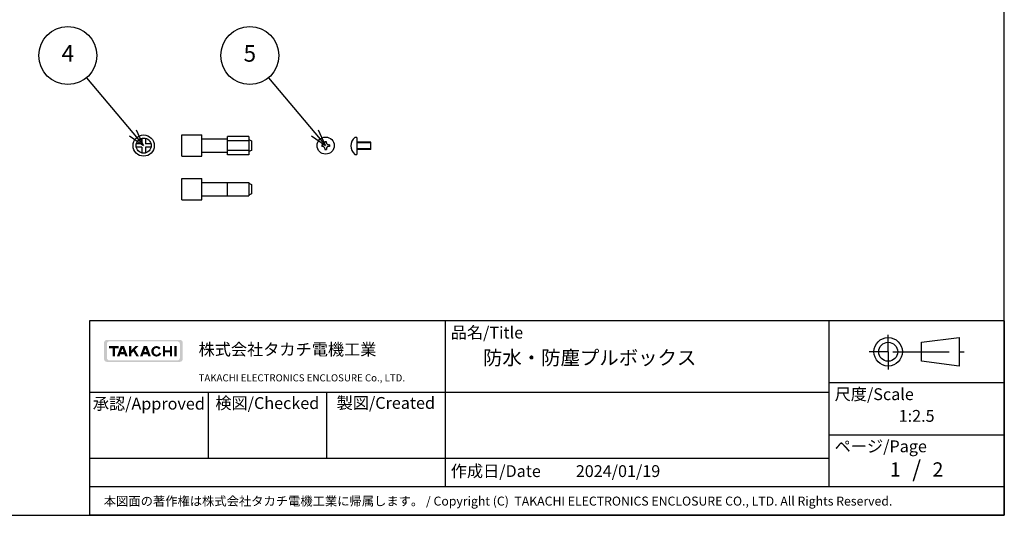
# Model space of a CAD drawing. Units: millimetres. Extents: x 0 to 2040, y 0 to 700.
# Drawn here: x 488 to 1008, y 0 to 261 of the extents above; entities that cross this region are included whole.
import ezdxf
from ezdxf.enums import TextEntityAlignment as Align

# ---------------------------------------------------------------- set-up
doc = ezdxf.new("R2010")
doc.units = ezdxf.units.MM
doc.header["$LTSCALE"] = 2.5
doc.linetypes.add('gen7a', pattern=[6.875, 4.75, -0.875, 0.375, -0.875])
doc.layers.add('7A', color=4, linetype='gen7a')
doc.layers.add('RAHM2', color=1, linetype='Continuous')
for name, color, linetype, lineweight in [('AM_5', 3, 'Continuous', 25), ('AM_8', 1, 'Continuous', 25), ('ﾋﾞｽ', 8, 'Continuous', 25)]:
    doc.layers.add(name, color=color, linetype=linetype, lineweight=lineweight)
doc.styles.add('ACISOTS', font='isocp.shx', dxfattribs={"height": 1, "bigfont": 'extfont.shx'})
doc.styles.get("Standard").update_dxf_attribs({"font": 'ISOCP.SHX', "bigfont": 'EXTFONT.SHX'})

# ---------------------------------------------------------------- blocks, each defined once
blk = doc.blocks.new('TK-A3')
blk.add_lwpolyline([(0, 0), (403, 0), (403, 280), (0, 280.0000000000001)], close=True)
blk = doc.blocks.new('A$C0FAF06CF')
at = {"layer": 'AM_8'}
h = blk.add_hatch(color=1, dxfattribs=at)
edge = h.paths.add_edge_path()
edge.add_line((-8.013599999999968, -2.411500000000411), (8.013600000000068, -2.411500000000414))
edge.add_arc((8.013600000000054, -1.773380000000513), 0.6381199999999012, 270, 360)
edge.add_line((8.651719999999955, -1.773380000000513), (8.651719999999969, 1.773379999999486))
edge.add_arc((8.013600000000025, 1.773379999999429), 0.638119999999958, 5.103880138248065e-12, 90.0000000000013)
edge.add_line((8.013599999999997, 2.411499999999391), (-8.013599999999997, 2.411499999999387))
edge.add_arc((-8.013600000000025, 1.773379999999436), 0.638119999999951, 89.99999999999682, 179.9999999999955)
edge.add_line((-8.651719999999983, 1.773379999999486), (-8.651719999999983, -1.773380000000506))
edge.add_arc((-8.013600000000025, -1.773380000000458), 0.638119999999951, 180.0000000000043, 270.0000000000045)
edge = h.paths.add_edge_path(flags=16)
edge.add_line((-7.471939999999961, 2.092439999999486), (7.471940000000018, 2.092439999999479))
edge.add_arc((7.471940000000046, 1.550779999999479), 0.5416600000000003, 7.958078640513122e-13, 90.00000000000148, ccw=False)
edge.add_line((8.013600000000025, 1.550779999999486), (8.013600000000025, -1.550780000000506))
edge.add_arc((7.471940000000018, -1.550780000000502), 0.5416600000000074, 270, 359.99999999999966, ccw=False)
edge.add_line((7.471940000000018, -2.092440000000506), (-7.471939999999961, -2.092440000000513))
edge.add_arc((-7.471939999999961, -1.550780000000506), 0.5416600000000074, 180, 270, ccw=False)
edge.add_line((-8.013599999999968, -1.550780000000506), (-8.013599999999968, 1.550779999999486))
edge.add_arc((-7.471939999999961, 1.550779999999486), 0.5416600000000003, 90, 180, ccw=False)
for points in [[(-5.453699999999969, 0.5935999999994923), (-5.453699999999969, 1.038799999999492), (-7.531299999999987, 1.038799999999492), (-7.531299999999987, 0.5935999999994923), (-6.759619999999984, 0.5935999999994923), (-6.759619999999984, -1.224300000000516), (-6.225379999999973, -1.224300000000516), (-6.225379999999973, 0.5935999999994923)], [(-3.146079999999984, 1.038799999999492), (-3.146079999999984, -1.224300000000516), (-2.671199999999942, -1.224300000000516), (-2.671199999999942, -0.6184186206901412), (-2.193432261217481, -0.1027759420753025), (-1.520149446800417, -1.224300000000516), (-0.9571799999999939, -1.224300000000516), (-1.851807874889658, 0.2659306476478651), (-1.135707252964409, 1.038799999999492), (-1.788279380580377, 1.038799999999492), (-2.671199999999942, 0.08588602895155795), (-2.671199999999942, 1.038799999999492)], [(4.304715008555604, 1.038799999999492), (4.304715008555604, -1.224300000000516), (4.775885008555576, -1.224300000000516), (4.775885008555576, -0.3153500000005121), (5.829525008555606, -0.3153500000005121), (5.829525008555606, -1.224300000000516), (6.300695008555579, -1.224300000000516), (6.300695008555579, 1.038799999999492), (5.829525008555606, 1.038799999999492), (5.829525008555606, 0.1298499999994878), (4.775885008555576, 0.1298499999994878), (4.775885008555576, 1.038799999999492)], [(7.28013500855559, -1.224300000000516), (7.28013500855559, 1.038799999999492), (6.805255008555605, 1.038799999999492), (6.805255008555605, -1.224300000000516)]]:
    blk.add_hatch(color=1, dxfattribs=at).paths.add_polyline_path(points)
h = blk.add_hatch(color=1, dxfattribs=at)
h.paths.add_polyline_path([(-5.264049114754044, -1.224300000000516), (-5.084217508196673, -0.7345800000005109), (-4.161102491803263, -0.7345800000005109), (-3.981270885245877, -1.224300000000516), (-3.420619999999971, -1.224300000000516), (-4.251659999999958, 1.038799999999492), (-4.993659999999977, 1.038799999999492), (-5.82469999999995, -1.224300000000516)])
h.paths.add_polyline_path([(-4.332759934426207, -0.2671200000005083), (-4.912560065573729, -0.2671200000005083), (-4.622659999999968, 0.5223399999994971)], flags=16)
h = blk.add_hatch(color=1, dxfattribs=at)
h.paths.add_polyline_path([(-0.1961891147540484, -1.224300000000516), (-0.01635750819667692, -0.7345800000005109), (0.9067575081967476, -0.7345800000005109), (1.086589114754119, -1.224300000000516), (1.647240000000011, -1.224300000000516), (0.8162000000000376, 1.038799999999492), (0.07420000000001892, 1.038799999999492), (-0.7568399999999542, -1.224300000000516)])
h.paths.add_polyline_path([(0.7351000655737892, -0.2671200000005083), (0.1552999344262673, -0.2671200000005083), (0.4452000000000282, 0.5223399999994971)], flags=16)
h = blk.add_hatch(color=1, dxfattribs=at)
edge = h.paths.add_edge_path()
edge.add_ellipse((2.878960000000006, -0.09275000000052636), major_axis=(0, 0.7271600000000495), ratio=0.8673469387754512, start_angle=304.6510247185947, end_angle=609.4109213221484)
edge.add_line((3.469375036740871, -0.3484654247793539), (3.941135008555591, -0.5527900000005097))
edge.add_arc((2.878960000000006, -0.09275000000051214), 1.157520000000027, 38.550540790803325, 336.58201840165333, ccw=False)
edge.add_line((3.784208621486187, 0.6286219454599618), (3.397792961318373, 0.3206961337928842))
blk = doc.blocks.new('TK-仕様書(和英併記)_221115')
for p, q in [((0, 41), (-193, 41)), ((-193, 41), (-193, 0)), ((-118, 41), (-118, 6)), ((-37, 41), (-37, 6)), ((0, 41), (0, 0)), ((-17.5, 36.5), (-9.5, 37.5)), ((-9.5, 37.5), (-9.5, 31.5)), ((-17.5, 32.5), (-17.5, 36.5)), ((-9.5, 31.5), (-17.5, 32.5)), ((-37, 28), (0, 28)), ((-193, 25.99999999999994), (-37, 25.99999999999994)), ((-168.0000000000001, 25.99999999999994), (-168, 12)), ((-143.0000000000001, 25.99999999999994), (-143.0000000000001, 12)), ((-37, 17), (0, 17)), ((-37.00000000000011, 12), (-193, 12)), ((0, 6), (-193, 6)), ((0, 0), (-193, 0))]:
    blk.add_line(p, q)
for radius in [3, 2]:
    blk.add_circle((-24.5, 34.5), radius)
at = {"layer": '7A'}
for p, q in [((-24.5, 34.5), (-24.5, 38.07478664473149)), ((-24.5, 34.5), (-28.5, 34.5)), ((-24.5, 34.5), (-24.5, 30.78991724228479)), ((-23.5, 34.5), (-8.5, 34.5))]:
    blk.add_line(p, q, dxfattribs=at)
at = {"xscale": 0.96, "yscale": 0.96, "zscale": 0.96}
blk.add_blockref('A$C0FAF06CF', (-181.6455717699872, 34.68781725888325), dxfattribs=at)
at = {"attachment_point": 4}
for s, insert, char_height, width in [('{\\fMS PGothic|b0|i0|c128|p50;株式会社タカチ電機工業}', (-170, 35), 2.5, 45.82642997810501), ('{\\fArial|b0|i0|c128|p34;TAKACHI ELECTRONICS ENCLOSURE Co., LTD.}', (-170, 29), 1.5, 47.81805962271847)]:
    blk.add_mtext(s, dxfattribs=dict(at, insert=insert, char_height=char_height, width=width))
at = {"insert": (-190, 3), "char_height": 1.9, "attachment_point": 4}
blk.add_mtext_dynamic_manual_height_columns('{\\fMS PGothic|b0|i0|c128|p50;本図面の著作権は株式会社タカチ電機工業に帰属します。\\fMS PGothic|b0|i0|c0|p50; / Copyright (C)\\~ TAKACHI ELECTRONICS \\fMS PGothic|b0|i0|c128|p50;ENCLOSURE CO., LTD. All Rights Reserved.}', width=170.5389916538464, gutter_width=15, heights=[0], dxfattribs=at)
for tag, height, p in [('品名', 3, (-110, 33.24999999999994)), ('TITLE', 2.5, (-110, 28.24999999999994)), ('型番', 3, (-110, 16.8380177036398))]:
    blk.add_attdef(tag, text='', height=height).set_placement(p, align=Align.MIDDLE_LEFT)
for tag, height, p in [('GEN-TITLE-SCA', 2.5, (-18.5, 20.65051770363984)), ('検図', 2.5, (-155.5000000000001, 16.8380177036398)), ('製図', 2.5, (-130.5000000000001, 16.8380177036398)), ('承認', 2.5, (-180.7195176573869, 16.8380177036398)), ('部品サイズ', 2.5, (-155.5, 9)), ('GEN-TITLE-DAT', 2.5, (-81.5, 9)), ('ページNO.', 3, (-23, 9.29271309525528)), ('総ページ数', 3, (-14, 9.29271309525528))]:
    blk.add_attdef(tag, text='', height=height).set_placement(p, align=Align.MIDDLE)
at = {"layer": 'RAHM2', "char_height": 2.5}
for s, insert, width, attachment_point in [('品名/Title', (-116.8002551371314, 39.80103540727967), 90, 1), ('尺度/Scale', (-35.80025513713144, 26.80103540727967), 20, 1), ('承認/Approved', (-180.5000000000001, 24.8010354072796), 22.21535073038012, 2), ('検図/Checked', (-155.5, 24.92584712714763), 19.8526851587086, 2), ('製図/Created', (-130.5, 24.95800561859733), 19.44564691649168, 2), ('ページ/Page', (-35.80025513713144, 15.80103540727967), 20, 1), ('作成日/Date', (-116.8002551371314, 9), 17.84866863742184, 4)]:
    blk.add_mtext(s, dxfattribs=dict(at, insert=insert, width=width, attachment_point=attachment_point))
at = {"layer": 'RAHM2', "color": 0, "insert": (-18.5, 9.29271309525528), "char_height": 3.5, "width": 4.469919821818735, "attachment_point": 5}
blk.add_mtext('/', dxfattribs=at)
blk = doc.blocks.new('*S137')
at = {"layer": 'AM_5', "color": 3}
blk.add_line((523.3868592170645, 230.7872972788325), (547.8873428341665, 201.6929729835244), dxfattribs=at)
at = {"layer": 'AM_5', "color": 3, "linetype": 'Continuous'}
for p, q in [((553.5235306097659, 195.0000000000002), (549.6807195237936, 203.2031849326841)), ((546.0939661445393, 200.1827610343646), (553.5235306097659, 195.0000000000002)), ((547.8873428341665, 201.6929729835244), (553.5235306097659, 195.0000000000002))]:
    blk.add_line(p, q, dxfattribs=at)
at = {"layer": 'AM_5', "color": 3}
blk.add_circle((513.5235306097655, 242.4999999999998), 15.3125, dxfattribs=at)
at = {"layer": 'AM_5', "color": 7, "insert": (513.5235306097655, 242.4999999999998), "char_height": 8.75, "attachment_point": 5, "style": 'ACISOTS'}
blk.add_mtext('4', dxfattribs=at)
blk = doc.blocks.new('*S138')
at = {"layer": 'AM_5', "color": 3}
blk.add_line((619.3868592170643, 230.7872972788325), (643.887342834166, 201.6929729835244), dxfattribs=at)
at = {"layer": 'AM_5', "color": 3, "linetype": 'Continuous'}
for p, q in [((649.5235306097653, 195.0000000000002), (645.6807195237932, 203.2031849326841)), ((642.0939661445387, 200.1827610343647), (649.5235306097653, 195.0000000000002)), ((643.887342834166, 201.6929729835244), (649.5235306097653, 195.0000000000002))]:
    blk.add_line(p, q, dxfattribs=at)
at = {"layer": 'AM_5', "color": 3}
blk.add_circle((609.5235306097654, 242.4999999999998), 15.3125, dxfattribs=at)
at = {"layer": 'AM_5', "color": 7, "insert": (609.5235306097654, 242.4999999999998), "char_height": 8.75, "attachment_point": 5, "style": 'ACISOTS'}
blk.add_mtext('5', dxfattribs=at)

msp = doc.modelspace()

# ---------------------------------------------------------------- linework, layer by layer
at = {"layer": 'ﾋﾞｽ'}
for p, q in [((552.6235306097652, 198.8974350539805), (552.6235306097657, 195.8999999999995)), ((554.4235306097654, 198.8974350539805), (554.4235306097659, 195.8999999999995)), ((573.724893017296, 189.3999999999995), (573.724893017296, 200.5999999999993)), ((573.724893017296, 200.5999999999993), (584.224893017296, 200.5999999999993)), ((584.224893017296, 189.3999999999995), (584.224893017296, 200.5999999999993)), ((584.224893017296, 198.4999999999994), (597.724893017296, 198.4999999999994)), ((597.724893017296, 190.1499999999995), (597.724893017296, 199.8499999999993)), ((609.0248930172958, 199.8499999999993), (597.724893017296, 199.8499999999993)), ((609.0248930172958, 197.4999999999994), (597.724893017296, 197.4999999999994)), ((609.0248930172958, 199.8499999999993), (609.0248930172958, 190.1499999999995)), ((609.0248930172958, 198.1499999999995), (610.4248930172963, 197.4999999999994)), ((610.4248930172963, 197.4999999999994), (610.4248930172963, 192.4999999999994)), ((665.8923243375257, 199.3430613983593), (664.8923243375257, 199.3430613983593)), ((665.8923243375257, 199.3430613983593), (665.8923243375257, 190.3430613983593)), ((552.6235306097657, 195.8999999999995), (549.6260955557842, 195.8999999999995)), ((552.6235306097657, 194.0999999999996), (549.6260955557842, 194.0999999999993)), ((552.6235306097652, 194.0999999999996), (552.6235306097652, 191.1025649460183)), ((557.420965663746, 195.8999999999995), (554.4235306097659, 195.8999999999995)), ((554.4235306097654, 194.0999999999993), (554.4235306097654, 191.1025649460183)), ((557.420965663746, 194.0999999999993), (554.4235306097659, 194.0999999999993)), ((609.0248930172958, 192.4999999999994), (597.724893017296, 192.4999999999994)), ((610.4248930172963, 192.4999999999994), (609.0248930172958, 191.8499999999993)), ((647.5235306097652, 195.4499999999997), (647.5235306097652, 194.5499999999996)), ((648.0735306097649, 195.4499999999997), (647.5235306097652, 195.4499999999997)), ((648.0735306097649, 194.5499999999996), (647.5235306097652, 194.5499999999996)), ((649.973530609765, 196.9999999999997), (649.0735306097649, 196.9999999999997)), ((649.0735306097649, 196.4499999999997), (649.0735306097649, 196.9999999999997)), ((649.0735306097649, 193.5499999999996), (649.0735306097649, 192.9999999999997)), ((649.0735306097649, 192.9999999999997), (649.973530609765, 192.9999999999997)), ((649.973530609765, 196.4499999999997), (649.973530609765, 196.9999999999997)), ((649.973530609765, 193.5499999999996), (649.973530609765, 192.9999999999997)), ((651.5235306097657, 195.4499999999997), (650.973530609765, 195.4499999999997)), ((651.5235306097657, 194.5499999999996), (650.973530609765, 194.5499999999996)), ((651.5235306097652, 195.4499999999997), (651.5235306097652, 194.5499999999996)), ((673.3923243375257, 196.7930613983593), (665.8923243375257, 196.7930613983593)), ((673.3923243375257, 196.3930613983592), (665.8923243375257, 196.3930613983592)), ((673.3923243375257, 193.2930613983593), (665.8923243375257, 193.2930613983593)), ((673.3923243375257, 192.8930613983592), (665.8923243375257, 192.8930613983592)), ((673.3923243375257, 192.8930613983592), (673.3923243375257, 196.7930613983593)), ((573.724893017296, 189.3999999999995), (584.224893017296, 189.3999999999995)), ((584.2248930172965, 191.4999999999994), (597.724893017296, 191.4999999999994)), ((609.0248930172958, 190.1499999999995), (597.724893017296, 190.1499999999995)), ((664.8923243375257, 190.3430613983593), (665.8923243375257, 190.3430613983593)), ((573.724893017296, 166.3741709938175), (573.724893017296, 177.5741709938176)), ((573.724893017296, 177.5741709938176), (584.224893017296, 177.5741709938176)), ((584.224893017296, 166.3741709938175), (584.224893017296, 177.5741709938176)), ((584.224893017296, 175.4741709938174), (609.0248930172958, 175.4741709938174)), ((597.724893017296, 168.4741709938174), (597.724893017296, 175.4741709938174)), ((609.0248930172958, 175.4741709938174), (609.0248930172958, 168.4741709938174)), ((609.0248930172958, 175.1241709938175), (610.4248930172963, 174.4741709938174)), ((610.4248930172963, 174.4741709938174), (610.4248930172963, 169.4741709938174)), ((573.724893017296, 166.3741709938175), (584.224893017296, 166.3741709938175)), ((584.2248930172965, 168.4741709938174), (609.0248930172958, 168.4741709938177)), ((610.4248930172963, 169.4741709938174), (609.0248930172958, 168.8241709938176))]:
    msp.add_line(p, q, dxfattribs=at)
for centre, radius in [((553.5235306097653, 194.9999999999994), 5.6), ((553.5235306097653, 194.9999999999994), 4), ((649.5235306097652, 194.9999999999997), 4.5)]:
    msp.add_circle(centre, radius, dxfattribs=at)
for centre, radius, start, end in [((668.9548243375257, 194.8430613983593), 6.062500000000055, 132.0750220508408, 227.9249779491592), ((648.0735306097649, 196.4499999999997), 1, 270, 0), ((648.0735306097649, 193.5499999999996), 1, 0, 90), ((650.973530609765, 196.4499999999997), 1, 180, 270), ((650.973530609765, 193.5499999999996), 1, 90, 180)]:
    msp.add_arc(centre, radius, start, end, dxfattribs=at)

# ---------------------------------------------------------------- block references
at = {"lineweight": 0, "xscale": 2.5, "yscale": 2.5, "zscale": 2.5}
msp.add_blockref('TK-A3', (0, 0), dxfattribs=at)
msp.add_blockref('TK-仕様書(和英併記)_221115', (1007.5, 0), dxfattribs=at).add_auto_attribs({'品名': '防水・防塵プルボックス', 'GEN-TITLE-DAT': '2024/01/19', 'GEN-TITLE-SCA': '1:2.5', 'ページNO.': '1', '総ページ数': '2'})
at = {"layer": 'AM_5'}
for name in ['*S137', '*S138']:
    msp.add_blockref(name, (-8.526512829121202e-14, -5.684341886080801e-13), dxfattribs=at)

doc.saveas('drawing.dxf')
